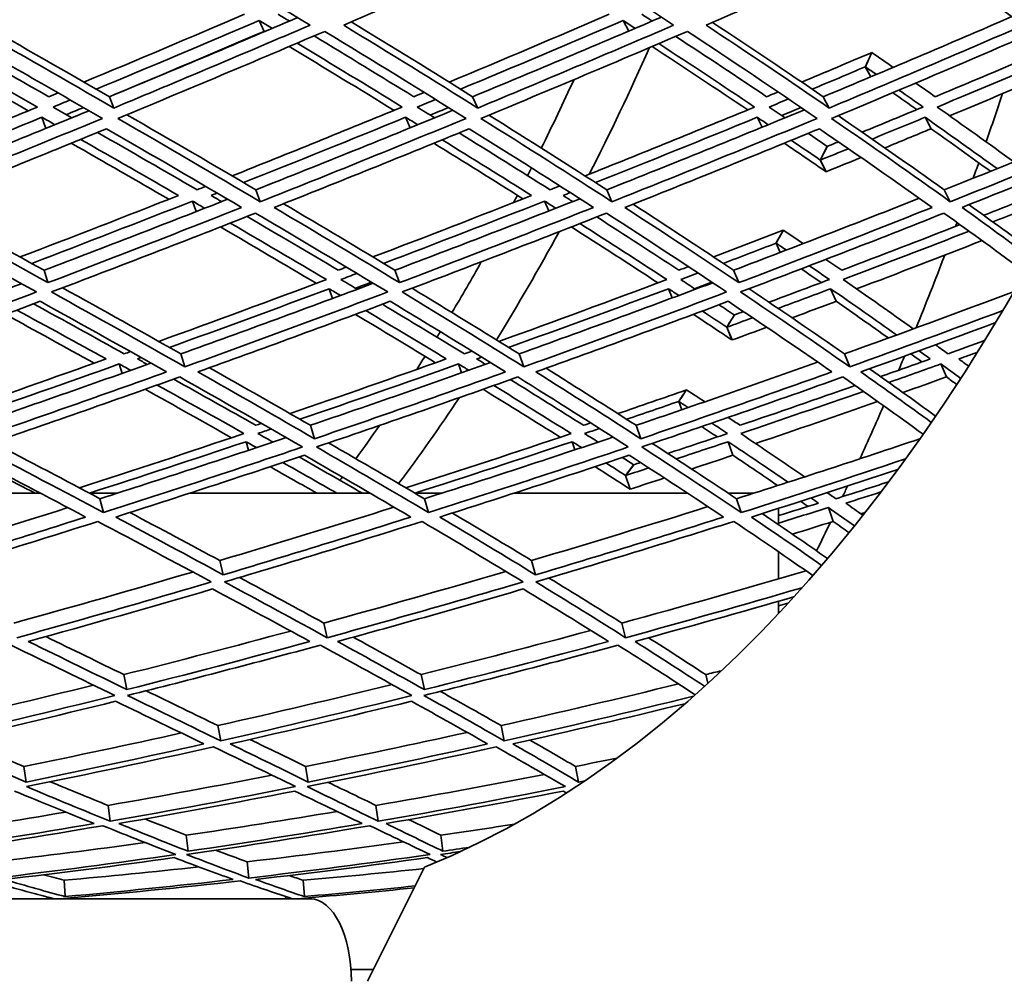
# Model space of a CAD drawing. Units: millimetres. Extents: x 730 to 1296, y -296 to 1788.
# Drawn here: x 1091 to 1133, y 551 to 591 of the extents above; entities that cross this region are included whole.
import ezdxf

# ---------------------------------------------------------------- set-up
doc = ezdxf.new("R2010")
doc.units = ezdxf.units.MM
doc.layers.add('Widoczne (ISO)', color=1, linetype='Continuous', lineweight=35)

msp = doc.modelspace()

# ---------------------------------------------------------------- linework, layer by layer
at = {"layer": 'Widoczne (ISO)'}
for p, q in [((1101.107, 591.368), (1101.309, 590.908)), ((1116.586, 591.368), (1116.819, 590.916)), ((1127.162, 590.004), (1127.16, 590.008)), ((1126.883, 589.399), (1127.115, 588.973)), ((1127.118, 588.974), (1126.886, 589.399)), ((1094.731, 588.128), (1094.914, 587.647)), ((1110.181, 588.128), (1110.398, 587.647)), ((1125.095, 588.128), (1125.346, 587.647)), ((1091.858, 587.254), (1092.029, 586.779)), ((1107.33, 587.254), (1107.524, 586.805)), ((1122.282, 587.254), (1122.494, 586.83)), ((1129.426, 587.254), (1129.685, 586.767)), ((1125.264, 586.013), (1125.262, 586.016)), ((1124.97, 585.436), (1125.215, 584.937)), ((1125.219, 584.937), (1124.973, 585.436)), ((1100.958, 584.169), (1101.149, 583.662)), ((1115.885, 584.169), (1116.108, 583.662)), ((1130.245, 584.169), (1130.499, 583.662)), ((1098.266, 583.689), (1098.426, 583.245)), ((1113.244, 583.689), (1113.422, 583.269)), ((1123.395, 582.449), (1123.394, 582.452)), ((1123.088, 581.9), (1123.265, 581.506)), ((1123.268, 581.507), (1123.092, 581.9)), ((1091.952, 580.75), (1092.118, 580.222)), ((1106.876, 580.75), (1107.073, 580.222)), ((1121.282, 580.75), (1121.509, 580.222)), ((1104.077, 579.962), (1104.223, 579.551)), ((1118.513, 579.962), (1118.673, 579.573)), ((1125.41, 579.962), (1125.643, 579.428)), ((1121.312, 578.844), (1121.311, 578.847)), ((1120.992, 578.327), (1121.212, 577.783)), ((1121.215, 577.783), (1120.995, 578.327)), ((1097.77, 577.193), (1097.941, 576.641)), ((1112.155, 577.193), (1112.355, 576.641)), ((1125.993, 577.193), (1126.221, 576.641)), ((1095.152, 576.764), (1095.27, 576.363)), ((1109.582, 576.764), (1109.714, 576.384)), ((1130.101, 576.764), (1130.335, 576.21)), ((1119.28, 575.66), (1119.279, 575.663)), ((1118.948, 575.173), (1119.078, 574.819)), ((1119.081, 574.82), (1118.951, 575.173)), ((1103.28, 574.155), (1103.454, 573.584)), ((1117.133, 574.155), (1117.334, 573.584)), ((1100.544, 573.459), (1100.65, 573.094)), ((1114.418, 573.459), (1114.534, 573.113)), ((1121.047, 573.459), (1121.253, 572.884)), ((1117.032, 572.477), (1117.031, 572.48)), ((1116.688, 572.023), (1116.881, 571.439)), ((1116.884, 571.439), (1116.691, 572.023)), ((1091.8, 571.267), (1083.875, 571.267)), ((1095.063, 571.267), (1093.886, 571.267)), ((1105.819, 571.267), (1098.143, 571.267)), ((1108.867, 571.267), (1107.731, 571.267)), ((1119.326, 571.267), (1111.942, 571.267)), ((1122.142, 571.267), (1121.054, 571.267)), ((1094.33, 571.033), (1094.479, 570.442)), ((1108.13, 571.033), (1108.304, 570.442)), ((1121.405, 571.033), (1121.603, 570.442)), ((1123.195, 569.929), (1123.195, 570.622)), ((1125.312, 570.66), (1125.516, 570.067)), ((1123.195, 567.623), (1123.195, 568.775)), ((1099.427, 568.405), (1099.576, 567.797)), ((1112.687, 568.405), (1112.86, 567.797)), ((1123.195, 566.159), (1123.195, 566.673)), ((1103.848, 565.748), (1103.994, 565.123)), ((1116.524, 565.748), (1116.691, 565.123)), ((1095.352, 563.554), (1095.476, 562.916)), ((1107.986, 563.554), (1108.129, 562.916)), ((1120.096, 563.554), (1120.188, 563.188)), ((1099.349, 561.387), (1099.466, 560.735)), ((1111.396, 561.387), (1111.53, 560.735)), ((1091.095, 559.648), (1091.192, 558.985)), ((1103.075, 559.648), (1103.186, 558.985)), ((1114.557, 559.648), (1114.682, 558.985)), ((1094.675, 557.992), (1094.763, 557.318)), ((1106.069, 557.992), (1106.169, 557.318)), ((1097.998, 556.724), (1098.077, 556.043)), ((1108.832, 556.724), (1108.921, 556.043)), ((1100.593, 555.594), (1100.659, 554.905)), ((1108.138, 555.37), (1105.712, 550.517)), ((1092.806, 554.81), (1092.851, 554.116)), ((1102.977, 554.81), (1103.028, 554.116)), ((1092.09, 554.017), (1092.085, 554.102)), ((1102.235, 554.017), (1102.228, 554.12)), ((1083.36, 554.017), (1103.279, 554.017)), ((1092.85, 554.045), (1092.852, 554.017)), ((1102.961, 554.043), (1102.962, 554.017)), ((1105.011, 551.017), (1105.962, 551.017))]:
    msp.add_line(p, q, dxfattribs=at)
for centre, major_axis, ratio, start_param, end_param in [((1097.227, 663.693), (0, -135.5), 0.5, 0.125574, 1.565808), ((1099.825, 663.693), (0, -135.5), 0.5, 0.125574, 1.565808), ((1097.227, 663.693), (0, -110.5), 0.5, 0.198798, 1.532593), ((1076.442, 663.693), (0, 110.5), 0.5, 3.917667, 3.984989), ((1086.443, 663.659), (0, 109.8), 0.499992, 3.969641, 3.97714), ((1086.446, 663.659), (0, -109.8), 0.500008, 0.828048, 0.835548), ((1073.844, 663.693), (0, -110.5), 0.5, 0.790309, 0.826762), ((1076.442, 663.693), (0, -135.5), 0.5, 0.962055, 0.980407), ((1086.443, 663.659), (0, 109.8), 0.499992, 3.919462, 3.926961), ((1086.446, 663.659), (0, -109.8), 0.500008, 0.777869, 0.785368), ((1073.844, 663.693), (0, -110.5), 0.5, 0.775303, 0.779565), ((1076.442, 663.693), (0, -135.5), 0.5, 0.948049, 0.954042), ((1086.444, 663.659), (0, -110.5), 0.499992, 0.777869, 0.777913), ((1073.844, 663.693), (0, -110.5), 0.5, 0.760371, 0.764432), ((1076.442, 663.693), (0, -135.5), 0.5, 0.929346, 0.930857), ((1076.442, 663.693), (0, 110.5), 0.5, 3.821834, 3.885538), ((1086.443, 663.659), (0, 109.8), 0.499992, 3.872433, 3.879933), ((1086.446, 663.659), (0, -109.8), 0.500008, 0.730841, 0.73834), ((1076.442, 663.693), (0, -135.5), 0.5, 0.888975, 0.918024), ((1073.844, 663.693), (0, -110.5), 0.5, 0.696786, 0.726663), ((1086.443, 663.659), (0, 109.8), 0.499992, 3.822254, 3.829754), ((1086.446, 663.659), (0, -109.8), 0.500008, 0.680662, 0.688161), ((1073.844, 663.693), (0, -110.5), 0.5, 0.68187, 0.685195), ((1086.443, 663.659), (0, -110.5), 0.499993, 0.680662, 0.680707), ((1073.844, 663.693), (0, -110.5), 0.5, 0.66195, 0.67013), ((1076.442, 663.693), (0, -135.5), 0.5, 0.871723, 0.877491), ((1086.443, 663.659), (0, 109.8), 0.499992, 3.775226, 3.782725), ((1086.446, 663.659), (0, -109.8), 0.500008, 0.633633, 0.641133), ((1076.442, 663.693), (0, 110.5), 0.5, 3.728376, 3.785665), ((1076.442, 663.693), (0, -135.5), 0.5, 0.834853, 0.857098), ((1073.844, 663.693), (0, -110.5), 0.5, 0.603866, 0.626021), ((1086.443, 663.659), (0, 109.8), 0.499992, 3.725047, 3.732546), ((1086.446, 663.659), (0, -109.8), 0.500008, 0.583454, 0.590954), ((1073.844, 663.693), (0, -110.5), 0.5, 0.589057, 0.591264), ((1086.443, 663.659), (0, -110.5), 0.499992, 0.583454, 0.583502), ((1076.442, 663.693), (0, -135.5), 0.5, 0.818687, 0.823207), ((1076.442, 663.693), (0, -135.5), 0.5, 0.795106, 0.807593), ((1076.442, 663.693), (0, -135.5), 0.5, 0.774443, 0.774661), ((1103.279, 550.517), (0, 3.5), 0.5, 4.712389, 6.283185)]:
    msp.add_ellipse(centre, major_axis=major_axis, ratio=ratio, start_param=start_param, end_param=end_param, dxfattribs=at)
for points in [[(1088.774, 591.172), (1091.562, 592.37), (1094.361, 593.591), (1097.165, 594.833)], [(1097.165, 594.833), (1099.256, 593.591), (1101.291, 592.37), (1103.266, 591.172)], [(1104.697, 591.172), (1107.487, 592.37), (1110.282, 593.591), (1113.076, 594.833)], [(1113.076, 594.833), (1115.023, 593.591), (1116.909, 592.37), (1118.732, 591.172)], [(1120.113, 591.172), (1122.89, 592.37), (1125.666, 593.591), (1128.436, 594.833)], [(1128.436, 594.833), (1130.227, 593.591), (1131.954, 592.37), (1133.615, 591.172)], [(1100.477, 591.632), (1098.196, 590.656), (1095.919, 589.696), (1093.649, 588.751)], [(1094.172, 588.45), (1096.478, 589.407), (1098.79, 590.38), (1101.107, 591.368)], [(1094.731, 588.128), (1097.391, 589.229), (1100.061, 590.351), (1102.736, 591.494)], [(1101.107, 591.368), (1101.293, 591.257), (1101.478, 591.147), (1101.662, 591.036)], [(1102.388, 591.345), (1102.23, 591.441), (1102.071, 591.536), (1101.912, 591.632)], [(1115.995, 591.632), (1113.722, 590.656), (1111.45, 589.696), (1109.18, 588.751)], [(1109.664, 588.45), (1111.969, 589.407), (1114.277, 590.38), (1116.586, 591.368)], [(1110.181, 588.128), (1112.856, 589.235), (1115.535, 590.364), (1118.213, 591.513)], [(1116.586, 591.368), (1116.757, 591.257), (1116.928, 591.147), (1117.099, 591.036)], [(1117.822, 591.345), (1117.676, 591.441), (1117.529, 591.536), (1117.382, 591.632)], [(1125.095, 588.128), (1127.77, 589.242), (1130.445, 590.377), (1133.113, 591.534)], [(1094.914, 587.647), (1092.925, 588.799), (1090.878, 589.974), (1088.774, 591.172)], [(1089.136, 591.328), (1091.048, 590.242), (1092.914, 589.176), (1094.731, 588.128)], [(1103.266, 591.172), (1100.475, 589.974), (1097.689, 588.799), (1094.914, 587.647)], [(1110.398, 587.647), (1108.56, 588.799), (1106.658, 589.974), (1104.697, 591.172)], [(1105.016, 591.31), (1106.788, 590.23), (1108.51, 589.17), (1110.181, 588.128)], [(1118.732, 591.172), (1115.953, 589.974), (1113.174, 588.799), (1110.398, 587.647)], [(1125.346, 587.647), (1123.667, 588.799), (1121.922, 589.974), (1120.113, 591.172)], [(1120.385, 591.29), (1122.008, 590.217), (1123.578, 589.163), (1125.095, 588.128)], [(1133.615, 591.172), (1130.863, 589.974), (1128.106, 588.799), (1125.346, 587.647)], [(1092.15, 588.128), (1090.65, 588.983), (1089.117, 589.851), (1087.553, 590.732)], [(1087.963, 590.908), (1090.183, 589.648), (1092.341, 588.414), (1094.433, 587.206)], [(1101.309, 590.908), (1099.197, 590.003), (1097.088, 589.112), (1094.985, 588.234)], [(1095.091, 587.206), (1098.015, 588.414), (1100.95, 589.648), (1103.89, 590.908)], [(1101.33, 590.895), (1101.323, 590.899), (1101.316, 590.903), (1101.309, 590.908)], [(1107.68, 588.128), (1106.299, 588.977), (1104.884, 589.839), (1103.437, 590.713)], [(1103.89, 590.908), (1105.961, 589.648), (1107.965, 588.414), (1109.9, 587.206)], [(1110.537, 587.206), (1113.46, 588.414), (1116.389, 589.648), (1119.317, 590.908)], [(1122.688, 588.128), (1121.433, 588.971), (1120.143, 589.826), (1118.819, 590.694)], [(1119.317, 590.908), (1121.226, 589.648), (1123.065, 588.414), (1124.832, 587.206)], [(1125.445, 587.206), (1128.352, 588.414), (1131.258, 589.648), (1134.156, 590.908)], [(1091.283, 587.529), (1089.709, 588.426), (1088.099, 589.338), (1086.455, 590.263)], [(1086.831, 590.423), (1088.481, 589.498), (1090.095, 588.587), (1091.674, 587.69)], [(1106.84, 587.548), (1105.39, 588.439), (1103.903, 589.344), (1102.38, 590.263)], [(1102.714, 590.405), (1104.241, 589.486), (1105.732, 588.581), (1107.186, 587.69)], [(1121.882, 587.568), (1120.564, 588.453), (1119.207, 589.351), (1117.812, 590.263)], [(1118.099, 590.385), (1119.497, 589.473), (1120.857, 588.575), (1122.178, 587.69)], [(1134.991, 590.3), (1133.282, 589.567), (1131.571, 588.843), (1129.858, 588.128)], [(1127.16, 590.008), (1126.167, 589.586), (1125.173, 589.167), (1124.18, 588.751)], [(1128.074, 589.377), (1127.773, 589.587), (1127.469, 589.797), (1127.164, 590.008)], [(1129.944, 587.69), (1131.768, 588.448), (1133.59, 589.216), (1135.41, 589.994)], [(1124.622, 588.45), (1125.376, 588.765), (1126.13, 589.081), (1126.883, 589.399)], [(1126.886, 589.399), (1127.043, 589.291), (1127.2, 589.183), (1127.356, 589.075)], [(1135.916, 589.622), (1134.104, 588.844), (1132.288, 588.075), (1130.472, 587.317)], [(1129.858, 588.128), (1129.584, 588.321), (1129.308, 588.515), (1129.031, 588.71)], [(1092.546, 588.292), (1092.414, 588.238), (1092.282, 588.183), (1092.15, 588.128)], [(1108.122, 588.311), (1107.975, 588.25), (1107.827, 588.189), (1107.68, 588.128)], [(1107.825, 587.69), (1108.085, 587.797), (1108.345, 587.904), (1108.605, 588.012)], [(1123.176, 588.332), (1123.013, 588.264), (1122.851, 588.196), (1122.688, 588.128)], [(1122.793, 587.69), (1123.068, 587.804), (1123.343, 587.918), (1123.618, 588.032)], [(1129.073, 587.579), (1128.735, 587.817), (1128.394, 588.056), (1128.05, 588.296)], [(1128.316, 588.408), (1128.661, 588.168), (1129.002, 587.928), (1129.341, 587.69)], [(1091.674, 587.69), (1089.26, 586.695), (1086.854, 585.719), (1084.459, 584.76)], [(1092.334, 587.69), (1092.578, 587.791), (1092.823, 587.892), (1093.067, 587.993)], [(1093.137, 587.232), (1092.87, 587.385), (1092.603, 587.537), (1092.334, 587.69)], [(1093.63, 587.669), (1093.387, 587.568), (1093.144, 587.468), (1092.901, 587.367)], [(1107.186, 587.69), (1104.769, 586.695), (1102.356, 585.719), (1099.95, 584.76)], [(1108.569, 587.232), (1108.322, 587.385), (1108.074, 587.537), (1107.825, 587.69)], [(1109.156, 587.669), (1108.898, 587.562), (1108.639, 587.455), (1108.381, 587.348)], [(1122.178, 587.69), (1119.772, 586.695), (1117.365, 585.719), (1114.962, 584.76)], [(1123.473, 587.232), (1123.248, 587.385), (1123.021, 587.537), (1122.793, 587.69)], [(1124.152, 587.669), (1123.879, 587.555), (1123.605, 587.441), (1123.332, 587.328)], [(1129.341, 587.69), (1128.477, 587.332), (1127.613, 586.975), (1126.749, 586.621)], [(1133.201, 585.357), (1132.147, 586.123), (1131.062, 586.901), (1129.944, 587.69)], [(1084.984, 584.475), (1087.266, 585.384), (1089.558, 586.311), (1091.858, 587.254)], [(1085.545, 584.169), (1088.306, 585.265), (1091.081, 586.387), (1093.868, 587.532)], [(1094.433, 587.206), (1091.51, 585.998), (1088.598, 584.816), (1085.703, 583.662)], [(1091.858, 587.254), (1092.044, 587.148), (1092.231, 587.043), (1092.416, 586.937)], [(1101.149, 583.662), (1099.197, 584.816), (1097.177, 585.998), (1095.091, 587.206)], [(1095.474, 587.364), (1097.357, 586.277), (1099.186, 585.212), (1100.958, 584.169)], [(1100.438, 584.475), (1102.729, 585.384), (1105.028, 586.311), (1107.33, 587.254)], [(1100.958, 584.169), (1103.746, 585.271), (1106.543, 586.399), (1109.346, 587.551)], [(1109.9, 587.206), (1106.976, 585.998), (1104.057, 584.816), (1101.149, 583.662)], [(1107.33, 587.254), (1107.503, 587.148), (1107.675, 587.043), (1107.847, 586.937)], [(1116.108, 583.662), (1114.323, 584.816), (1112.465, 585.998), (1110.537, 587.206)], [(1110.873, 587.345), (1112.601, 586.264), (1114.272, 585.205), (1115.885, 584.169)], [(1115.409, 584.475), (1117.698, 585.384), (1119.99, 586.311), (1122.282, 587.254)], [(1115.885, 584.169), (1118.686, 585.278), (1121.492, 586.413), (1124.296, 587.572)], [(1124.832, 587.206), (1121.923, 585.998), (1119.014, 584.816), (1116.108, 583.662)], [(1122.282, 587.254), (1122.44, 587.148), (1122.598, 587.043), (1122.755, 586.937)], [(1130.499, 583.662), (1128.889, 584.816), (1127.203, 585.998), (1125.445, 587.206)], [(1125.729, 587.324), (1127.294, 586.251), (1128.8, 585.199), (1130.245, 584.169)], [(1127.172, 586.329), (1127.924, 586.635), (1128.675, 586.944), (1129.426, 587.254)], [(1129.426, 587.254), (1130.475, 586.516), (1131.496, 585.787), (1132.489, 585.069)], [(1086.332, 583.42), (1089.078, 584.511), (1091.839, 585.627), (1094.61, 586.767)], [(1094.61, 586.767), (1096.585, 585.627), (1098.501, 584.511), (1100.355, 583.42)], [(1101.74, 583.42), (1104.498, 584.511), (1107.265, 585.627), (1110.037, 586.767)], [(1110.037, 586.767), (1111.862, 585.627), (1113.624, 584.511), (1115.322, 583.42)], [(1116.658, 583.42), (1119.413, 584.511), (1122.172, 585.627), (1124.929, 586.767)], [(1124.929, 586.767), (1126.594, 585.627), (1128.193, 584.511), (1129.724, 583.42)], [(1129.685, 586.767), (1129.028, 586.495), (1128.37, 586.223), (1127.712, 585.953)], [(1132.213, 584.958), (1131.39, 585.554), (1130.547, 586.157), (1129.685, 586.767)], [(1130.245, 584.169), (1132.482, 585.061), (1134.718, 585.969), (1136.951, 586.893)], [(1098.46, 584.169), (1097.081, 584.969), (1095.67, 585.783), (1094.226, 586.61)], [(1113.473, 584.169), (1112.218, 584.963), (1110.929, 585.77), (1109.606, 586.59)], [(1125.262, 586.016), (1124.993, 586.2), (1124.723, 586.384), (1124.45, 586.57)], [(1097.255, 583.766), (1095.904, 584.549), (1094.522, 585.344), (1093.11, 586.152)], [(1093.509, 586.315), (1094.926, 585.507), (1096.313, 584.711), (1097.668, 583.928)], [(1112.324, 583.785), (1111.094, 584.562), (1109.831, 585.351), (1108.536, 586.152)], [(1108.888, 586.296), (1110.187, 585.494), (1111.453, 584.705), (1112.687, 583.928)], [(1125.215, 584.937), (1124.631, 585.339), (1124.037, 585.744), (1123.436, 586.152)], [(1123.736, 586.275), (1124.151, 585.994), (1124.562, 585.714), (1124.97, 585.436)], [(1124.973, 585.436), (1125.37, 585.596), (1125.767, 585.757), (1126.164, 585.918)], [(1125.741, 586.21), (1125.583, 586.145), (1125.424, 586.08), (1125.265, 586.016)], [(1136.581, 586.137), (1134.556, 585.298), (1132.528, 584.473), (1130.499, 583.662)], [(1126.706, 585.542), (1126.211, 585.34), (1125.715, 585.138), (1125.219, 584.937)], [(1131.005, 583.42), (1132.77, 584.124), (1134.534, 584.838), (1136.297, 585.563)], [(1098.83, 584.315), (1098.707, 584.266), (1098.583, 584.218), (1098.46, 584.169)], [(1113.892, 584.335), (1113.753, 584.28), (1113.613, 584.224), (1113.473, 584.169)], [(1097.668, 583.928), (1095.416, 583.04), (1093.171, 582.168), (1090.936, 581.313)], [(1099.057, 583.928), (1099.143, 583.962), (1099.23, 583.996), (1099.316, 584.03)], [(1099.504, 583.668), (1099.356, 583.754), (1099.206, 583.841), (1099.057, 583.928)], [(1112.687, 583.928), (1110.434, 583.04), (1108.185, 582.168), (1105.942, 581.313)], [(1114.029, 583.928), (1114.132, 583.969), (1114.235, 584.01), (1114.338, 584.05)], [(1114.439, 583.668), (1114.303, 583.754), (1114.166, 583.841), (1114.029, 583.928)], [(1134.052, 583.928), (1133.342, 583.645), (1132.632, 583.364), (1131.922, 583.085)], [(1092.118, 580.222), (1090.249, 581.262), (1088.32, 582.329), (1086.332, 583.42)], [(1086.779, 583.598), (1088.551, 582.628), (1090.276, 581.679), (1091.952, 580.75)], [(1091.427, 581.041), (1093.697, 581.906), (1095.978, 582.789), (1098.266, 583.689)], [(1091.952, 580.75), (1094.544, 581.733), (1097.148, 582.74), (1099.762, 583.769)], [(1100.355, 583.42), (1097.598, 582.329), (1094.851, 581.262), (1092.118, 580.222)], [(1098.266, 583.689), (1098.44, 583.588), (1098.614, 583.487), (1098.787, 583.386)], [(1107.073, 580.222), (1105.359, 581.262), (1103.58, 582.329), (1101.74, 583.42)], [(1102.14, 583.579), (1103.769, 582.616), (1105.348, 581.673), (1106.876, 580.75)], [(1106.394, 581.041), (1108.672, 581.906), (1110.956, 582.789), (1113.244, 583.689)], [(1106.876, 580.75), (1109.493, 581.74), (1112.118, 582.753), (1114.747, 583.789)], [(1115.322, 583.42), (1112.566, 582.329), (1109.815, 581.262), (1107.073, 580.222)], [(1113.244, 583.689), (1113.404, 583.588), (1113.563, 583.487), (1113.722, 583.386)], [(1121.509, 580.222), (1119.959, 581.262), (1118.341, 582.329), (1116.658, 583.42)], [(1117.007, 583.558), (1118.484, 582.603), (1119.909, 581.666), (1121.282, 580.75)], [(1121.282, 580.75), (1123.911, 581.747), (1126.544, 582.767), (1129.175, 583.81)], [(1129.724, 583.42), (1126.985, 582.329), (1124.245, 581.262), (1121.509, 580.222)], [(1134.002, 581.228), (1133.035, 581.947), (1132.036, 582.678), (1131.005, 583.42)], [(1131.296, 583.536), (1132.271, 582.835), (1133.217, 582.144), (1134.134, 581.464)], [(1132.306, 582.806), (1133.052, 583.098), (1133.797, 583.392), (1134.543, 583.689)], [(1085.537, 583.179), (1087.635, 582.032), (1089.668, 580.914), (1091.634, 579.824)], [(1092.269, 579.824), (1095.147, 580.914), (1098.042, 582.032), (1100.947, 583.179)], [(1104.461, 580.75), (1103.202, 581.499), (1101.91, 582.261), (1100.585, 583.036)], [(1100.947, 583.179), (1102.89, 582.032), (1104.765, 580.914), (1106.568, 579.824)], [(1107.183, 579.824), (1110.071, 580.914), (1112.969, 582.032), (1115.873, 583.179)], [(1118.957, 580.75), (1117.825, 581.492), (1116.659, 582.248), (1115.46, 583.016)], [(1115.873, 583.179), (1117.65, 582.032), (1119.355, 580.914), (1120.985, 579.824)], [(1121.577, 579.824), (1124.459, 580.914), (1127.346, 582.032), (1130.231, 583.179)], [(1130.231, 583.179), (1131.423, 582.325), (1132.575, 581.486), (1133.683, 580.663)], [(1103.53, 580.193), (1102.207, 580.978), (1100.849, 581.778), (1099.455, 582.592)], [(1099.872, 582.756), (1101.271, 581.941), (1102.634, 581.14), (1103.961, 580.355)], [(1118.063, 580.214), (1116.873, 580.992), (1115.645, 581.785), (1114.381, 582.592)], [(1114.746, 582.735), (1116.014, 581.927), (1117.245, 581.134), (1118.438, 580.355)], [(1130.913, 582.689), (1129.236, 582.033), (1127.559, 581.387), (1125.883, 580.75)], [(1123.394, 582.452), (1122.408, 582.069), (1121.422, 581.689), (1120.436, 581.313)], [(1124.238, 581.88), (1123.96, 582.07), (1123.68, 582.261), (1123.397, 582.452)], [(1125.938, 580.355), (1127.724, 581.029), (1129.511, 581.715), (1131.297, 582.411)], [(1120.846, 581.041), (1121.593, 581.325), (1122.341, 581.612), (1123.088, 581.9)], [(1123.092, 581.9), (1123.237, 581.802), (1123.382, 581.704), (1123.526, 581.606)], [(1131.849, 582.011), (1130.072, 581.314), (1128.293, 580.628), (1126.516, 579.953)], [(1119.36, 580.903), (1119.226, 580.852), (1119.092, 580.801), (1118.957, 580.75)], [(1124.504, 580.94), (1124.79, 580.744), (1125.074, 580.549), (1125.356, 580.355)], [(1125.883, 580.75), (1125.661, 580.904), (1125.438, 581.058), (1125.212, 581.213)], [(1104.809, 580.882), (1104.693, 580.838), (1104.577, 580.794), (1104.461, 580.75)], [(1104.578, 580.355), (1104.805, 580.44), (1105.033, 580.526), (1105.26, 580.612)], [(1119.033, 580.355), (1119.278, 580.447), (1119.524, 580.54), (1119.769, 580.633)], [(1125.011, 580.225), (1124.73, 580.418), (1124.447, 580.613), (1124.161, 580.808)], [(1082.918, 577.193), (1085.593, 578.161), (1088.288, 579.156), (1090.997, 580.176)], [(1103.961, 580.355), (1101.575, 579.457), (1099.196, 578.579), (1096.829, 577.722)], [(1097.77, 577.193), (1100.484, 578.167), (1103.213, 579.169), (1105.951, 580.196)], [(1105.272, 579.942), (1105.042, 580.079), (1104.81, 580.217), (1104.578, 580.355)], [(1105.874, 580.242), (1105.649, 580.156), (1105.423, 580.071), (1105.198, 579.986)], [(1118.438, 580.355), (1116.054, 579.457), (1113.674, 578.579), (1111.301, 577.722)], [(1112.155, 577.193), (1114.895, 578.174), (1117.643, 579.182), (1120.395, 580.217)], [(1119.661, 579.942), (1119.453, 580.079), (1119.243, 580.217), (1119.033, 580.355)], [(1120.358, 580.242), (1120.114, 580.149), (1119.87, 580.057), (1119.626, 579.964)], [(1125.356, 580.355), (1124.499, 580.031), (1123.642, 579.71), (1122.785, 579.392)], [(1128.925, 578.256), (1127.962, 578.943), (1126.966, 579.643), (1125.938, 580.355)], [(1091.634, 579.824), (1088.757, 578.734), (1085.896, 577.673), (1083.058, 576.641)], [(1097.941, 576.641), (1096.12, 577.673), (1094.228, 578.734), (1092.269, 579.824)], [(1092.74, 580.002), (1094.471, 579.043), (1096.149, 578.106), (1097.77, 577.193)], [(1097.284, 577.466), (1099.54, 578.28), (1101.805, 579.112), (1104.077, 579.962)], [(1106.568, 579.824), (1103.68, 578.734), (1100.802, 577.673), (1097.941, 576.641)], [(1104.077, 579.962), (1104.238, 579.866), (1104.399, 579.771), (1104.559, 579.676)], [(1112.355, 576.641), (1110.703, 577.673), (1108.979, 578.734), (1107.183, 579.824)], [(1107.603, 579.982), (1109.177, 579.03), (1110.695, 578.099), (1112.155, 577.193)], [(1111.714, 577.466), (1113.975, 578.28), (1116.242, 579.112), (1118.513, 579.962)], [(1120.985, 579.824), (1118.102, 578.734), (1115.223, 577.673), (1112.355, 576.641)], [(1118.513, 579.962), (1118.659, 579.866), (1118.804, 579.771), (1118.949, 579.676)], [(1126.221, 576.641), (1124.748, 577.673), (1123.2, 578.734), (1121.577, 579.824)], [(1121.939, 579.961), (1123.348, 579.016), (1124.7, 578.093), (1125.993, 577.193)], [(1123.174, 579.128), (1123.919, 579.404), (1124.664, 579.682), (1125.41, 579.962)], [(1125.41, 579.962), (1126.375, 579.296), (1127.311, 578.641), (1128.218, 577.998)], [(1125.993, 577.193), (1128.399, 578.057), (1130.807, 578.942), (1133.214, 579.849)], [(1083.654, 576.425), (1086.346, 577.399), (1089.058, 578.401), (1091.785, 579.428)], [(1095.363, 577.193), (1094.108, 577.889), (1092.822, 578.599), (1091.504, 579.322)], [(1091.785, 579.428), (1093.64, 578.401), (1095.433, 577.399), (1097.164, 576.425)], [(1098.498, 576.425), (1101.211, 577.399), (1103.939, 578.401), (1106.677, 579.428)], [(1109.83, 577.193), (1108.7, 577.882), (1107.537, 578.586), (1106.341, 579.302)], [(1106.677, 579.428), (1108.377, 578.401), (1110.012, 577.399), (1111.582, 576.425)], [(1112.87, 576.425), (1115.59, 577.399), (1118.319, 578.401), (1121.052, 579.428)], [(1121.311, 578.847), (1121.095, 578.991), (1120.878, 579.136), (1120.66, 579.281)], [(1121.052, 579.428), (1122.588, 578.401), (1124.057, 577.399), (1125.457, 576.425)], [(1125.643, 579.428), (1125.018, 579.193), (1124.392, 578.958), (1123.767, 578.725)], [(1127.865, 577.869), (1127.143, 578.382), (1126.402, 578.902), (1125.643, 579.428)], [(1094.081, 576.797), (1092.854, 577.476), (1091.596, 578.169), (1090.309, 578.874)], [(1090.799, 579.057), (1092.092, 578.351), (1093.355, 577.658), (1094.588, 576.978)], [(1108.608, 576.817), (1107.501, 577.49), (1106.363, 578.176), (1105.195, 578.874)], [(1105.633, 579.038), (1106.806, 578.338), (1107.948, 577.651), (1109.059, 576.978)], [(1121.212, 577.783), (1120.674, 578.143), (1120.128, 578.507), (1119.572, 578.874)], [(1119.952, 579.016), (1120.302, 578.785), (1120.649, 578.555), (1120.992, 578.327)], [(1121.704, 578.991), (1121.574, 578.943), (1121.444, 578.895), (1121.314, 578.847)], [(1132.738, 579.041), (1130.565, 578.224), (1128.392, 577.424), (1126.221, 576.641)], [(1120.995, 578.327), (1121.361, 578.46), (1121.727, 578.594), (1122.093, 578.729)], [(1126.691, 576.425), (1128.603, 577.112), (1130.516, 577.812), (1132.428, 578.525)], [(1122.689, 578.326), (1122.198, 578.144), (1121.707, 577.963), (1121.215, 577.783)], [(1130.402, 577.193), (1130.226, 577.321), (1130.048, 577.45), (1129.869, 577.579)], [(1131.958, 577.756), (1131.439, 577.567), (1130.921, 577.379), (1130.402, 577.193)], [(1095.628, 577.288), (1095.539, 577.256), (1095.451, 577.224), (1095.363, 577.193)], [(1110.153, 577.308), (1110.046, 577.27), (1109.938, 577.231), (1109.83, 577.193)], [(1129.29, 576.851), (1129.132, 576.964), (1128.973, 577.079), (1128.814, 577.193)], [(1129.166, 577.322), (1129.327, 577.207), (1129.486, 577.092), (1129.645, 576.978)], [(1130.858, 576.978), (1131.122, 577.073), (1131.386, 577.168), (1131.651, 577.263)], [(1094.588, 576.978), (1092.374, 576.184), (1090.17, 575.409), (1087.979, 574.652)], [(1088.438, 574.412), (1090.664, 575.177), (1092.902, 575.961), (1095.152, 576.764)], [(1088.929, 574.155), (1091.437, 575.012), (1093.96, 575.894), (1096.497, 576.8)], [(1095.152, 576.764), (1095.315, 576.674), (1095.477, 576.584), (1095.639, 576.494)], [(1095.926, 576.978), (1095.978, 576.996), (1096.03, 577.015), (1096.081, 577.033)], [(1096.344, 576.745), (1096.205, 576.823), (1096.066, 576.9), (1095.926, 576.978)], [(1109.059, 576.978), (1106.837, 576.184), (1104.621, 575.409), (1102.415, 574.652)], [(1102.833, 574.412), (1105.074, 575.177), (1107.324, 575.961), (1109.582, 576.764)], [(1103.28, 574.155), (1105.824, 575.019), (1108.38, 575.908), (1110.944, 576.821)], [(1109.582, 576.764), (1109.73, 576.674), (1109.877, 576.584), (1110.024, 576.494)], [(1110.352, 576.978), (1110.423, 577.003), (1110.495, 577.029), (1110.566, 577.054)], [(1110.732, 576.745), (1110.606, 576.823), (1110.479, 576.9), (1110.352, 576.978)], [(1117.133, 574.155), (1119.701, 575.026), (1122.276, 575.922), (1124.855, 576.843)], [(1129.645, 576.978), (1128.941, 576.725), (1128.237, 576.475), (1127.533, 576.226)], [(1127.884, 575.977), (1128.623, 576.238), (1129.362, 576.5), (1130.101, 576.764)], [(1130.101, 576.764), (1130.384, 576.559), (1130.664, 576.355), (1130.941, 576.152)], [(1131.276, 576.672), (1131.137, 576.773), (1130.998, 576.875), (1130.858, 576.978)], [(1097.164, 576.425), (1094.451, 575.451), (1091.754, 574.504), (1089.076, 573.584)], [(1103.454, 573.584), (1101.867, 574.504), (1100.214, 575.451), (1098.498, 576.425)], [(1098.991, 576.602), (1100.469, 575.766), (1101.899, 574.95), (1103.28, 574.155)], [(1111.582, 576.425), (1108.862, 575.451), (1106.151, 574.504), (1103.454, 573.584)], [(1117.334, 573.584), (1115.913, 574.504), (1114.425, 575.451), (1112.87, 576.425)], [(1113.305, 576.581), (1114.631, 575.752), (1115.907, 574.943), (1117.133, 574.155)], [(1125.457, 576.425), (1122.744, 575.451), (1120.035, 574.504), (1117.334, 573.584)], [(1129.69, 574.279), (1128.729, 574.979), (1127.73, 575.695), (1126.691, 576.425)], [(1127.062, 576.558), (1128.034, 575.874), (1128.971, 575.204), (1129.874, 574.548)], [(1089.201, 573.233), (1092.022, 574.194), (1094.863, 575.187), (1097.721, 576.21)], [(1096.766, 575.869), (1098.03, 575.166), (1099.26, 574.478), (1100.454, 573.806)], [(1100.958, 574.155), (1099.825, 574.796), (1098.662, 575.451), (1097.467, 576.119)], [(1097.721, 576.21), (1099.534, 575.187), (1101.276, 574.194), (1102.945, 573.233)], [(1103.536, 573.233), (1106.377, 574.194), (1109.232, 575.187), (1112.098, 576.21)], [(1114.898, 574.155), (1113.892, 574.789), (1112.854, 575.437), (1111.784, 576.098)], [(1112.098, 576.21), (1113.741, 575.187), (1115.31, 574.194), (1116.803, 573.233)], [(1117.372, 573.233), (1120.217, 574.194), (1123.071, 575.187), (1125.929, 576.21)], [(1125.929, 576.21), (1127.117, 575.379), (1128.255, 574.569), (1129.342, 573.778)], [(1130.335, 576.21), (1129.718, 575.989), (1129.101, 575.769), (1128.484, 575.55)], [(1130.771, 575.891), (1130.627, 575.997), (1130.481, 576.103), (1130.335, 576.21)], [(1099.925, 573.627), (1098.736, 574.299), (1097.512, 574.986), (1096.255, 575.687)], [(1113.906, 573.649), (1112.848, 574.314), (1111.754, 574.993), (1110.627, 575.687)], [(1111.081, 575.848), (1112.214, 575.152), (1113.311, 574.472), (1114.372, 573.806)], [(1119.279, 575.663), (1118.304, 575.322), (1117.33, 574.986), (1116.357, 574.652)], [(1120.053, 575.155), (1119.798, 575.324), (1119.541, 575.493), (1119.282, 575.663)], [(1126.45, 575.844), (1124.818, 575.271), (1123.187, 574.708), (1121.558, 574.155)], [(1121.583, 573.806), (1123.32, 574.391), (1125.06, 574.989), (1126.801, 575.597)], [(1116.733, 574.412), (1117.471, 574.663), (1118.209, 574.917), (1118.948, 575.173)], [(1118.951, 575.173), (1119.084, 575.086), (1119.217, 574.999), (1119.349, 574.912)], [(1127.405, 575.17), (1125.675, 574.561), (1123.946, 573.964), (1122.219, 573.378)], [(1101.197, 574.236), (1101.117, 574.209), (1101.037, 574.182), (1100.958, 574.155)], [(1115.201, 574.258), (1115.1, 574.224), (1114.999, 574.189), (1114.898, 574.155)], [(1120.353, 574.251), (1120.578, 574.102), (1120.801, 573.953), (1121.023, 573.806)], [(1121.558, 574.155), (1121.39, 574.267), (1121.222, 574.38), (1121.052, 574.493)], [(1100.454, 573.806), (1098.109, 573.014), (1095.776, 572.243), (1093.457, 571.494)], [(1101.048, 573.806), (1101.237, 573.869), (1101.425, 573.933), (1101.614, 573.997)], [(1101.691, 573.442), (1101.478, 573.562), (1101.263, 573.684), (1101.048, 573.806)], [(1114.372, 573.806), (1112.022, 573.014), (1109.678, 572.243), (1107.345, 571.494)], [(1114.944, 573.806), (1115.155, 573.877), (1115.365, 573.948), (1115.576, 574.019)], [(1115.52, 573.442), (1115.329, 573.562), (1115.137, 573.684), (1114.944, 573.806)], [(1121.023, 573.806), (1120.176, 573.52), (1119.33, 573.237), (1118.485, 572.958)], [(1120.591, 573.66), (1120.37, 573.807), (1120.148, 573.955), (1119.924, 574.103)], [(1124.299, 571.961), (1123.426, 572.563), (1122.521, 573.177), (1121.583, 573.806)], [(1089.776, 573.429), (1091.347, 572.607), (1092.865, 571.808), (1094.33, 571.033)], [(1093.879, 571.271), (1096.089, 571.981), (1098.311, 572.71), (1100.544, 573.459)], [(1094.33, 571.033), (1096.954, 571.871), (1099.597, 572.737), (1102.253, 573.631)], [(1100.544, 573.459), (1100.693, 573.375), (1100.842, 573.291), (1100.991, 573.208)], [(1104.054, 573.408), (1105.466, 572.593), (1106.826, 571.801), (1108.13, 571.033)], [(1107.725, 571.271), (1109.948, 571.981), (1112.18, 572.71), (1114.418, 573.459)], [(1108.13, 571.033), (1110.791, 571.878), (1113.466, 572.751), (1116.15, 573.653)], [(1114.418, 573.459), (1114.552, 573.375), (1114.686, 573.291), (1114.819, 573.208)], [(1117.824, 573.386), (1119.073, 572.579), (1120.267, 571.794), (1121.405, 571.033)], [(1118.84, 572.726), (1119.575, 572.968), (1120.311, 573.213), (1121.047, 573.459)], [(1121.047, 573.459), (1121.927, 572.873), (1122.779, 572.298), (1123.601, 571.735)], [(1121.405, 571.033), (1123.999, 571.856), (1126.6, 572.706), (1129.205, 573.583)], [(1094.479, 570.442), (1092.79, 571.341), (1091.031, 572.271), (1089.201, 573.233)], [(1102.945, 573.233), (1100.105, 572.271), (1097.281, 571.341), (1094.479, 570.442)], [(1108.304, 570.442), (1106.788, 571.341), (1105.199, 572.271), (1103.536, 573.233)], [(1116.803, 573.233), (1113.959, 572.271), (1111.124, 571.341), (1108.304, 570.442)], [(1121.603, 570.442), (1120.269, 571.341), (1118.858, 572.271), (1117.372, 573.233)], [(1091.57, 571.267), (1090.588, 571.778), (1089.583, 572.299), (1088.556, 572.83)], [(1088.716, 572.884), (1090.448, 571.979), (1092.117, 571.102), (1093.721, 570.254)], [(1095.001, 570.254), (1097.659, 571.102), (1100.336, 571.979), (1103.027, 572.884)], [(1102.109, 572.576), (1102.892, 572.133), (1103.659, 571.696), (1104.41, 571.267)], [(1105.494, 571.267), (1104.62, 571.771), (1103.723, 572.285), (1102.804, 572.809)], [(1103.027, 572.884), (1104.6, 571.979), (1106.108, 571.102), (1107.549, 570.254)], [(1108.784, 570.254), (1111.457, 571.102), (1114.145, 571.979), (1116.841, 572.884)], [(1115.854, 572.554), (1116.135, 572.376), (1116.413, 572.199), (1116.688, 572.023)], [(1117.031, 572.48), (1116.872, 572.582), (1116.711, 572.684), (1116.55, 572.787)], [(1116.841, 572.884), (1118.247, 571.979), (1119.585, 571.102), (1120.855, 570.254)], [(1117.322, 572.574), (1117.226, 572.542), (1117.13, 572.511), (1117.034, 572.48)], [(1121.253, 572.884), (1120.667, 572.687), (1120.081, 572.492), (1119.495, 572.297)], [(1123.159, 571.593), (1122.54, 572.017), (1121.904, 572.447), (1121.253, 572.884)], [(1128.594, 572.728), (1126.26, 571.945), (1123.928, 571.183), (1121.603, 570.442)], [(1103.551, 571.267), (1102.903, 571.639), (1102.243, 572.015), (1101.571, 572.397)], [(1116.881, 571.439), (1116.39, 571.755), (1115.89, 572.074), (1115.381, 572.397)], [(1116.691, 572.023), (1117.019, 572.13), (1117.348, 572.237), (1117.677, 572.344)], [(1122.038, 570.254), (1124.109, 570.911), (1126.185, 571.585), (1128.263, 572.275)], [(1118.337, 571.915), (1117.852, 571.755), (1117.368, 571.597), (1116.884, 571.439)], [(1127.873, 571.75), (1127.126, 571.509), (1126.38, 571.27), (1125.635, 571.033)], [(1125.635, 571.033), (1125.513, 571.118), (1125.39, 571.204), (1125.266, 571.29)], [(1126.055, 570.846), (1126.552, 571.003), (1127.05, 571.162), (1127.548, 571.321)], [(1124.891, 570.846), (1124.325, 570.667), (1123.76, 570.489), (1123.195, 570.313)], [(1124.447, 570.706), (1124.343, 570.778), (1124.238, 570.851), (1124.133, 570.924)], [(1124.574, 571.066), (1124.68, 570.992), (1124.786, 570.919), (1124.891, 570.846)], [(1126.781, 570.332), (1126.542, 570.502), (1126.3, 570.673), (1126.055, 570.846)], [(1085.69, 568.405), (1088.097, 569.129), (1090.523, 569.879), (1092.966, 570.653)], [(1095.604, 570.447), (1096.924, 569.746), (1098.199, 569.065), (1099.427, 568.405)], [(1099.427, 568.405), (1101.881, 569.136), (1104.351, 569.892), (1106.833, 570.674)], [(1109.321, 570.425), (1110.489, 569.731), (1111.612, 569.058), (1112.687, 568.405)], [(1112.687, 568.405), (1115.178, 569.143), (1117.679, 569.907), (1120.189, 570.697)], [(1123.195, 569.999), (1123.9, 570.217), (1124.606, 570.437), (1125.312, 570.66)], [(1125.312, 570.66), (1125.689, 570.397), (1126.058, 570.137), (1126.421, 569.88)], [(1126.874, 570.449), (1126.814, 570.43), (1126.755, 570.411), (1126.696, 570.392)], [(1093.721, 570.254), (1091.065, 569.406), (1088.429, 568.587), (1085.815, 567.797)], [(1085.917, 567.496), (1088.668, 568.32), (1091.445, 569.177), (1094.244, 570.067)], [(1094.244, 570.067), (1095.923, 569.177), (1097.531, 568.32), (1099.066, 567.496)], [(1099.576, 567.797), (1098.116, 568.587), (1096.591, 569.406), (1095.001, 570.254)], [(1107.549, 570.254), (1104.876, 569.406), (1102.217, 568.587), (1099.576, 567.797)], [(1099.632, 567.496), (1102.412, 568.32), (1105.213, 569.177), (1108.029, 570.067)], [(1108.029, 570.067), (1109.536, 569.177), (1110.968, 568.32), (1112.325, 567.496)], [(1112.86, 567.797), (1111.568, 568.587), (1110.21, 569.406), (1108.784, 570.254)], [(1120.855, 570.254), (1118.18, 569.406), (1115.513, 568.587), (1112.86, 567.797)], [(1112.87, 567.496), (1115.664, 568.32), (1118.472, 569.177), (1121.291, 570.067)], [(1121.291, 570.067), (1122.472, 569.274), (1123.592, 568.507), (1124.651, 567.767)], [(1125.024, 568.198), (1124.077, 568.863), (1123.082, 569.548), (1122.038, 570.254)], [(1122.5, 570.401), (1123.468, 569.746), (1124.393, 569.109), (1125.275, 568.491)], [(1125.516, 570.067), (1124.939, 569.885), (1124.362, 569.704), (1123.786, 569.524)], [(1126.188, 569.592), (1125.967, 569.749), (1125.742, 569.907), (1125.516, 570.067)], [(1090.67, 565.748), (1093.187, 566.442), (1095.725, 567.166), (1098.281, 567.917)], [(1103.848, 565.748), (1106.413, 566.449), (1108.996, 567.18), (1111.592, 567.94)], [(1116.524, 565.748), (1119.127, 566.457), (1121.743, 567.196), (1124.367, 567.965)], [(1099.066, 567.496), (1096.287, 566.672), (1093.528, 565.881), (1090.795, 565.123)], [(1103.994, 565.123), (1102.614, 565.881), (1101.16, 566.672), (1099.632, 567.496)], [(1100.267, 567.685), (1101.511, 567.016), (1102.705, 566.37), (1103.848, 565.748)], [(1112.325, 567.496), (1109.532, 566.672), (1106.753, 565.881), (1103.994, 565.123)], [(1116.691, 565.123), (1115.493, 565.881), (1114.219, 566.672), (1112.87, 567.496)], [(1113.429, 567.661), (1114.511, 567.001), (1115.543, 566.363), (1116.524, 565.748)], [(1091.282, 564.965), (1093.873, 565.679), (1096.488, 566.423), (1099.122, 567.197)], [(1099.122, 567.197), (1100.567, 566.423), (1101.947, 565.679), (1103.259, 564.965)], [(1104.438, 564.965), (1107.054, 565.679), (1109.688, 566.423), (1112.335, 567.197)], [(1112.335, 567.197), (1113.612, 566.423), (1114.82, 565.679), (1115.96, 564.965)], [(1124.192, 567.247), (1121.682, 566.512), (1119.181, 565.804), (1116.691, 565.123)], [(1117.09, 564.965), (1119.333, 565.574), (1121.584, 566.206), (1123.843, 566.86)], [(1123.59, 566.585), (1123.458, 566.548), (1123.326, 566.511), (1123.195, 566.474)], [(1123.195, 566.206), (1123.214, 566.211), (1123.234, 566.217), (1123.254, 566.222)], [(1095.352, 563.554), (1097.698, 564.146), (1100.063, 564.764), (1102.443, 565.408)], [(1107.986, 563.554), (1110.381, 564.153), (1112.79, 564.78), (1115.211, 565.432)], [(1092.023, 565.17), (1093.175, 564.611), (1094.285, 564.073), (1095.352, 563.554)], [(1105.102, 565.147), (1106.105, 564.596), (1107.067, 564.065), (1107.986, 563.554)], [(1117.665, 565.121), (1118.516, 564.58), (1119.327, 564.058), (1120.096, 563.554)], [(1090.547, 564.807), (1092.093, 564.06), (1093.567, 563.346), (1094.968, 562.667)], [(1095.476, 562.916), (1094.143, 563.568), (1092.745, 564.251), (1091.282, 564.965)], [(1103.259, 564.965), (1100.645, 564.251), (1098.049, 563.568), (1095.476, 562.916)], [(1095.507, 562.667), (1098.216, 563.346), (1100.95, 564.06), (1103.704, 564.807)], [(1103.704, 564.807), (1105.075, 564.06), (1106.372, 563.346), (1107.594, 562.667)], [(1108.129, 562.916), (1106.966, 563.568), (1105.735, 564.251), (1104.438, 564.965)], [(1108.113, 562.667), (1110.844, 563.346), (1113.595, 564.06), (1116.361, 564.807)], [(1115.96, 564.965), (1113.335, 564.251), (1110.723, 563.568), (1108.129, 562.916)], [(1116.361, 564.807), (1117.53, 564.072), (1118.625, 563.369), (1119.647, 562.701)], [(1120.043, 563.056), (1119.118, 563.666), (1118.134, 564.302), (1117.09, 564.965)], [(1120.096, 563.554), (1120.318, 563.609), (1120.54, 563.665), (1120.763, 563.721)], [(1086.825, 561.387), (1089.212, 561.933), (1091.623, 562.507), (1094.054, 563.11)], [(1099.349, 561.387), (1101.797, 561.94), (1104.267, 562.522), (1106.753, 563.133)], [(1111.396, 561.387), (1113.897, 561.948), (1116.414, 562.539), (1118.943, 563.159)], [(1094.968, 562.667), (1092.26, 561.988), (1089.578, 561.344), (1086.926, 560.735)], [(1099.466, 560.735), (1098.22, 561.344), (1096.9, 561.988), (1095.507, 562.667)], [(1096.296, 562.865), (1097.358, 562.351), (1098.376, 561.858), (1099.349, 561.387)], [(1107.594, 562.667), (1104.863, 561.988), (1102.153, 561.344), (1099.466, 560.735)], [(1111.53, 560.735), (1110.466, 561.344), (1109.327, 561.988), (1108.113, 562.667)], [(1108.809, 562.841), (1109.716, 562.336), (1110.578, 561.851), (1111.396, 561.387)], [(1119.574, 562.636), (1116.878, 561.968), (1114.195, 561.334), (1111.53, 560.735)], [(1087.376, 560.607), (1089.891, 561.18), (1092.433, 561.785), (1094.998, 562.421)], [(1094.998, 562.421), (1096.317, 561.785), (1097.569, 561.18), (1098.754, 560.607)], [(1099.874, 560.607), (1102.421, 561.18), (1104.991, 561.785), (1107.578, 562.421)], [(1107.578, 562.421), (1108.726, 561.785), (1109.807, 561.18), (1110.82, 560.607)], [(1111.894, 560.607), (1114.319, 561.149), (1116.759, 561.719), (1119.211, 562.317)], [(1088.309, 560.821), (1089.274, 560.413), (1090.202, 560.022), (1091.095, 559.648)], [(1091.095, 559.648), (1093.308, 560.097), (1095.542, 560.572), (1097.793, 561.072)], [(1100.711, 560.797), (1101.534, 560.397), (1102.322, 560.014), (1103.075, 559.648)], [(1103.075, 559.648), (1105.35, 560.105), (1107.644, 560.588), (1109.952, 561.097)], [(1091.192, 558.985), (1089.985, 559.494), (1088.713, 560.035), (1087.376, 560.607)], [(1098.754, 560.607), (1096.21, 560.035), (1093.687, 559.494), (1091.192, 558.985)], [(1091.199, 558.791), (1093.826, 559.319), (1096.482, 559.882), (1099.163, 560.481)], [(1099.163, 560.481), (1100.401, 559.882), (1101.565, 559.319), (1102.654, 558.791)], [(1103.186, 558.985), (1102.148, 559.494), (1101.045, 560.035), (1099.874, 560.607)], [(1103.145, 558.791), (1105.803, 559.319), (1108.484, 559.882), (1111.185, 560.481)], [(1110.82, 560.607), (1108.256, 560.035), (1105.71, 559.494), (1103.186, 558.985)], [(1111.185, 560.481), (1112.24, 559.882), (1113.22, 559.319), (1114.125, 558.791)], [(1114.682, 558.985), (1113.82, 559.494), (1112.891, 560.035), (1111.894, 560.607)], [(1112.618, 560.77), (1113.298, 560.38), (1113.944, 560.006), (1114.557, 559.648)], [(1114.557, 559.648), (1115.146, 559.766), (1115.736, 559.885), (1116.326, 560.006)], [(1094.675, 557.992), (1096.977, 558.392), (1099.302, 558.822), (1101.647, 559.279)], [(1106.069, 557.992), (1108.44, 558.4), (1110.831, 558.839), (1113.238, 559.306)], [(1094.763, 557.318), (1093.648, 557.773), (1092.46, 558.264), (1091.199, 558.791)], [(1092.214, 558.997), (1093.07, 558.644), (1093.89, 558.309), (1094.675, 557.992)], [(1102.654, 558.791), (1099.998, 558.264), (1097.366, 557.773), (1094.763, 557.318)], [(1106.169, 557.318), (1105.235, 557.773), (1104.227, 558.264), (1103.145, 558.791)], [(1104.041, 558.97), (1104.751, 558.627), (1105.427, 558.301), (1106.069, 557.992)], [(1114.125, 558.791), (1111.453, 558.264), (1108.799, 557.773), (1106.169, 557.318)], [(1114.962, 559.041), (1114.869, 559.022), (1114.775, 559.004), (1114.682, 558.985)], [(1090.696, 558.601), (1091.888, 558.109), (1093.015, 557.65), (1094.077, 557.223)], [(1095.135, 557.223), (1097.604, 557.65), (1100.098, 558.109), (1102.614, 558.601)], [(1102.614, 558.601), (1103.637, 558.109), (1104.593, 557.65), (1105.483, 557.223)], [(1106.498, 557.223), (1108.991, 557.65), (1111.505, 558.109), (1114.037, 558.601)], [(1114.037, 558.601), (1114.083, 558.574), (1114.129, 558.547), (1114.175, 558.521)], [(1086.696, 556.724), (1088.736, 557.028), (1090.797, 557.356), (1092.878, 557.707)], [(1097.998, 556.724), (1100.12, 557.036), (1102.261, 557.372), (1104.418, 557.734)], [(1086.75, 555.906), (1089.285, 556.277), (1091.853, 556.685), (1094.45, 557.129)], [(1094.077, 557.223), (1091.612, 556.796), (1089.173, 556.403), (1086.764, 556.043)], [(1094.45, 557.129), (1095.557, 556.685), (1096.591, 556.277), (1097.552, 555.906)], [(1098.077, 556.043), (1097.162, 556.403), (1096.182, 556.796), (1095.135, 557.223)], [(1096.245, 557.417), (1096.854, 557.174), (1097.438, 556.943), (1097.998, 556.724)], [(1098.015, 555.906), (1100.587, 556.277), (1103.188, 556.685), (1105.813, 557.129)], [(1105.483, 557.223), (1102.991, 556.796), (1100.522, 556.403), (1098.077, 556.043)], [(1105.813, 557.129), (1106.738, 556.685), (1107.59, 556.277), (1108.369, 555.906)], [(1108.921, 556.043), (1108.179, 556.403), (1107.372, 556.796), (1106.498, 557.223)], [(1107.453, 557.388), (1107.936, 557.155), (1108.395, 556.934), (1108.832, 556.724)], [(1108.832, 556.724), (1109.872, 556.876), (1110.916, 557.033), (1111.963, 557.196)], [(1089.871, 555.594), (1091.974, 555.841), (1094.1, 556.115), (1096.247, 556.415)], [(1100.593, 555.594), (1102.791, 555.849), (1105.009, 556.132), (1107.244, 556.443)], [(1110.047, 556.209), (1109.671, 556.153), (1109.296, 556.097), (1108.921, 556.043)], [(1097.552, 555.906), (1094.981, 555.535), (1092.438, 555.202), (1089.929, 554.905)], [(1090.266, 554.844), (1092.646, 555.12), (1095.055, 555.429), (1097.489, 555.773)], [(1097.489, 555.773), (1098.391, 555.429), (1099.227, 555.12), (1099.999, 554.844)], [(1100.659, 554.905), (1099.85, 555.202), (1098.969, 555.535), (1098.015, 555.906)], [(1099.256, 556.087), (1099.722, 555.913), (1100.167, 555.748), (1100.593, 555.594)], [(1108.369, 555.906), (1105.774, 555.535), (1103.202, 555.202), (1100.659, 554.905)], [(1100.953, 554.844), (1103.365, 555.12), (1105.801, 555.429), (1108.258, 555.773)], [(1108.258, 555.773), (1108.394, 555.709), (1108.527, 555.646), (1108.658, 555.584)], [(1108.811, 555.906), (1109.095, 555.947), (1109.379, 555.988), (1109.663, 556.029)], [(1109.091, 555.771), (1108.999, 555.816), (1108.906, 555.861), (1108.811, 555.906)], [(1092.806, 554.81), (1094.699, 554.977), (1096.611, 555.166), (1098.54, 555.377)], [(1091.934, 555.042), (1092.233, 554.961), (1092.523, 554.883), (1092.806, 554.81)], [(1102.378, 555.01), (1102.583, 554.94), (1102.783, 554.874), (1102.977, 554.81)], [(1102.977, 554.81), (1104.674, 554.958), (1106.385, 555.124), (1108.106, 555.306)], [(1089.609, 554.783), (1090.589, 554.497), (1091.497, 554.249), (1092.335, 554.038)], [(1092.851, 554.116), (1092.054, 554.325), (1091.192, 554.567), (1090.266, 554.844)], [(1092.77, 554.038), (1095.247, 554.249), (1097.757, 554.497), (1100.294, 554.783)], [(1099.999, 554.844), (1097.59, 554.567), (1095.206, 554.325), (1092.851, 554.116)], [(1100.294, 554.783), (1101.095, 554.497), (1101.825, 554.249), (1102.483, 554.038)], [(1103.028, 554.116), (1102.4, 554.325), (1101.709, 554.567), (1100.953, 554.844)], [(1107.738, 554.569), (1106.158, 554.404), (1104.588, 554.253), (1103.028, 554.116)], [(1102.898, 554.038), (1104.487, 554.172), (1106.086, 554.32), (1107.695, 554.484)], [(1092.335, 554.038), (1092.254, 554.031), (1092.172, 554.024), (1092.09, 554.017)], [(1092.852, 554.017), (1092.825, 554.024), (1092.797, 554.031), (1092.77, 554.038)], [(1102.483, 554.038), (1102.401, 554.031), (1102.318, 554.024), (1102.235, 554.017)], [(1102.962, 554.017), (1102.941, 554.024), (1102.92, 554.031), (1102.898, 554.038)]]:
    msp.add_open_spline(points, degree=3, dxfattribs=at)

doc.saveas('drawing.dxf')
